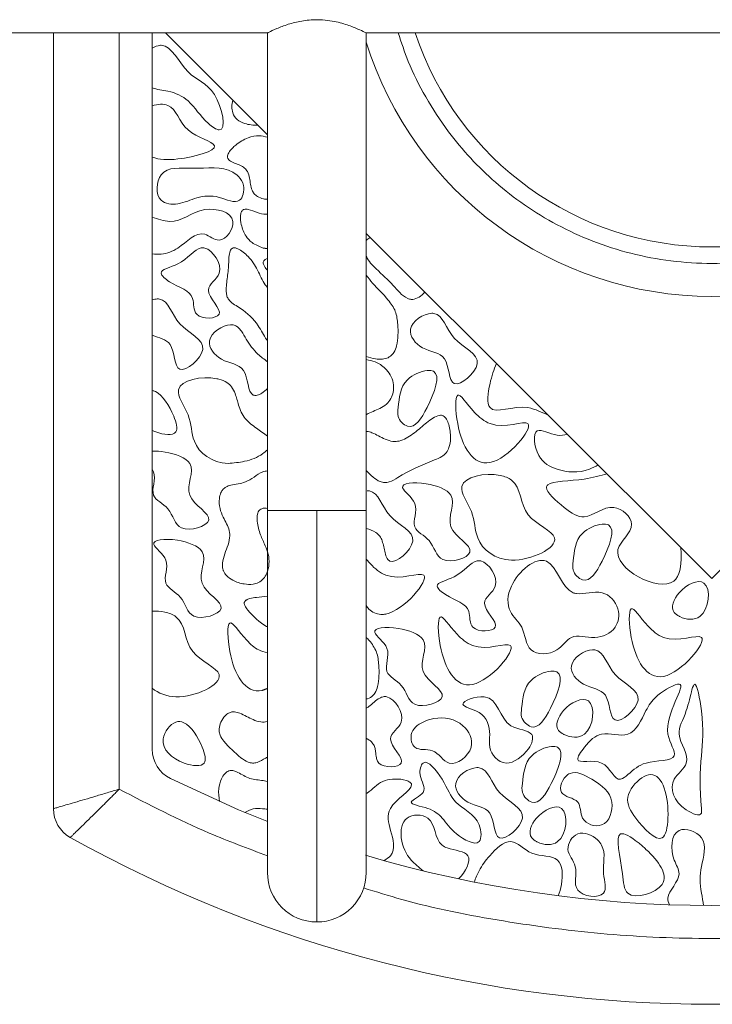
# Model space of a CAD drawing. Units: millimetres. Extents: x 45 to 652, y 34 to 954.
# Drawn here: x 365 to 386, y 34 to 64 of the extents above; entities that cross this region are included whole.
import ezdxf

# ---------------------------------------------------------------- set-up
doc = ezdxf.new("R2010")
doc.units = ezdxf.units.MM

msp = doc.modelspace()

# ---------------------------------------------------------------- linework, layer by layer
at = {"color": 7, "linetype": 'Continuous', "lineweight": 15}
for p, q in [((366.341, 63.682), (366.341, 40.123)), ((368.341, 40.715), (368.341, 63.682)), ((369.341, 63.682), (369.341, 41.933)), ((372.841, 60.588), (369.742, 63.682)), ((386.341, 47.113), (375.841, 57.594)), ((396.841, 57.594), (386.341, 47.113)), ((374.341, 49.182), (372.841, 49.182)), ((374.341, 49.182), (374.341, 36.682)), ((374.341, 49.182), (375.841, 49.182))]:
    msp.add_line(p, q, dxfattribs=at)
at = {"color": 7, "linetype": 'Continuous', "lineweight": 15, "flags": 128}
msp.add_lwpolyline([(369.897, 41.037), (371.962, 40.09), (372.823, 39.74)], dxfattribs=at)
at = {"color": 7, "linetype": 'Continuous', "lineweight": 15}
for centre, radius, start, end in [((386.341, 66.682), 11, 197.3414, 342.6586), ((386.341, 66.682), 9.5, 198.4085, 341.5915), ((370.341, 41.933), 1, 180, 243.6122), ((367.341, 40.123), 1, 180, 240.8446), ((386.341, 74.182), 40, 240.8446, 299.1554), ((386.341, 74.182), 37, 253.4853, 286.5149), ((374.341, 38.182), 1.5, 180.019, 270), ((374.341, 38.182), 1.5, 270, 0.019)]:
    msp.add_arc(centre, radius, start, end, dxfattribs=at)
for points, knots in [([(375.829, 63.688), (375.833, 63.686), (375.857, 63.674), (375.755, 63.725), (375.534, 63.827), (375.169, 63.965), (374.746, 64.064), (374.298, 64.094), (373.872, 64.054), (373.449, 63.943), (373.102, 63.808), (372.874, 63.699), (372.86, 63.691), (372.853, 63.688)], [0, 0, 0, 0, 0.01862, 0.114134, 0.211039, 0.317144, 0.429846, 0.500287, 0.598195, 0.695778, 0.801426, 0.91407, 1, 1, 1, 1]), ([(375.829, 63.688), (375.833, 63.686), (375.857, 63.674), (375.755, 63.725), (375.534, 63.827), (375.169, 63.965), (374.746, 64.064), (374.298, 64.094), (373.872, 64.054), (373.449, 63.943), (373.102, 63.808), (372.874, 63.699), (372.86, 63.691), (372.853, 63.688)], [0, 0, 0, 0, 0.01862, 0.114134, 0.211039, 0.317144, 0.429846, 0.500287, 0.598195, 0.695778, 0.801426, 0.91407, 1, 1, 1, 1]), ([(376.812, 63.682), (376.908, 63.391), (377.13, 62.72), (377.639, 61.709), (378.28, 60.726), (379, 59.865), (379.77, 59.118), (380.646, 58.436), (381.635, 57.832), (382.718, 57.335), (383.88, 56.963), (385.096, 56.734), (386.341, 56.656), (387.586, 56.734), (388.803, 56.963), (389.964, 57.335), (391.048, 57.832), (392.036, 58.436), (392.912, 59.118), (393.683, 59.865), (394.403, 60.726), (395.043, 61.709), (395.553, 62.719), (395.774, 63.391), (395.87, 63.682)], [0, 0, 0, 0, 0.036312, 0.083703, 0.133701, 0.175123, 0.216567, 0.260721, 0.306469, 0.353578, 0.401763, 0.450691, 0.5, 0.549309, 0.598237, 0.646422, 0.693531, 0.739279, 0.783433, 0.824856, 0.866299, 0.916279, 0.96367, 1, 1, 1, 1]), ([(371.047, 60.929), (371.157, 60.833), (371.667, 60.474), (371.323, 62.12), (370.343, 62.303), (369.935, 63.317), (369.59, 63.305), (369.578, 63.304)], [0, 0, 0, 0, 0.0512219, 0.1975926, 0.3399337, 0.4949209, 0.5, 0.5, 0.5, 0.5]), ([(369.341, 62.014), (369.484, 61.959), (369.902, 61.939), (370.557, 61.615), (370.781, 61.165), (371.047, 60.929)], [0.7195486, 0.7195486, 0.7195486, 0.7195486, 0.7835313, 0.8753676, 1, 1, 1, 1]), ([(371.79, 61.637), (371.755, 61.513), (371.749, 61.169), (372.064, 60.915), (372.415, 60.876), (372.545, 60.884)], [0.4960089, 0.4960089, 0.4960089, 0.4960089, 0.6005747, 0.7510253, 0.8509575, 0.8509575, 0.8509575, 0.8509575]), ([(369.341, 59.911), (369.549, 59.829), (370.26, 59.802), (371.796, 60.243), (370.206, 60.611), (370.05, 61.561), (369.507, 61.527), (369.341, 61.463)], [0.073841, 0.073841, 0.073841, 0.073841, 0.187714, 0.3800592, 0.5320569, 0.689412, 0.7674199, 0.7674199, 0.7674199, 0.7674199]), ([(372.841, 60.516), (372.758, 60.535), (372.564, 60.579), (372.22, 60.501), (371.95, 60.343), (371.762, 60.174), (371.679, 60.073), (371.635, 59.981), (371.623, 59.924), (371.63, 59.88), (371.64, 59.861), (371.644, 59.854)], [0, 0, 0, 0, 0.1643, 0.382401, 0.664232, 0.761596, 0.873258, 0.915369, 0.957828, 0.98444, 1, 1, 1, 1]), ([(371.644, 59.854), (371.659, 59.838), (371.712, 59.778), (371.898, 59.71), (372.11, 59.638), (372.253, 59.453), (372.317, 59.219), (372.329, 58.979), (372.433, 58.79), (372.553, 58.697), (372.694, 58.636), (372.801, 58.634), (372.841, 58.634)], [0, 0, 0, 0, 0.034578, 0.127015, 0.309886, 0.382409, 0.491284, 0.694747, 0.761474, 0.828296, 0.936372, 1, 1, 1, 1]), ([(371.961, 59.321), (371.909, 59.372), (371.51, 59.665), (370.702, 59.5), (369.488, 59.676), (369.434, 58.773), (369.611, 58.599)], [0.5, 0.5, 0.5, 0.5, 0.5333178, 0.7253827, 0.8783442, 1, 1, 1, 1]), ([(369.611, 58.599), (369.73, 58.482), (370.18, 58.448), (370.709, 58.72), (371.332, 58.771), (372.035, 58.398), (372.176, 59.016), (372.033, 59.247), (371.961, 59.321)], [0, 0, 0, 0, 0.0815001, 0.1758626, 0.2819049, 0.3798196, 0.4524536, 0.5, 0.5, 0.5, 0.5]), ([(369.341, 56.974), (369.43, 56.958), (369.718, 56.955), (370.237, 57.144), (370.797, 57.807), (371.444, 57.171), (372.109, 58.168), (370.719, 58.508), (370.141, 57.795), (369.51, 58.041), (369.341, 58.079)], [0.0519155, 0.0519155, 0.0519155, 0.0519155, 0.0883684, 0.1648713, 0.2944403, 0.3608558, 0.460173, 0.5904919, 0.7501468, 0.8187599, 0.8187599, 0.8187599, 0.8187599]), ([(372.841, 58.182), (372.826, 58.179), (372.721, 58.159), (372.521, 58.229), (372.329, 58.307), (372.194, 58.331), (372.139, 58.327), (372.1, 58.31), (372.067, 58.278), (372.035, 58.215), (372.014, 58.073), (372.045, 57.822), (372.15, 57.531), (372.39, 57.273), (372.594, 57.195), (372.713, 57.149)], [0, 0, 0, 0, 0.020811, 0.141776, 0.266517, 0.299702, 0.321927, 0.338802, 0.355676, 0.38159, 0.430758, 0.544808, 0.714372, 0.832447, 1, 1, 1, 1]), ([(375.964, 57.471), (375.921, 57.447), (375.874, 57.421), (375.843, 57.379), (375.841, 57.377)], [0, 0, 0, 0, 0.938408, 1, 1, 1, 1]), ([(370.825, 57.151), (370.619, 57.108), (370.297, 56.624), (369.42, 56.473), (370.035, 55.961), (370.674, 55.841), (370.58, 55.253), (370.697, 55.136)], [0.5, 0.5, 0.5, 0.5, 0.6288982, 0.7228791, 0.7807573, 0.9203419, 1, 1, 1, 1]), ([(370.697, 55.136), (370.856, 54.976), (371.822, 55.023), (370.718, 55.878), (371.674, 56.378), (371.129, 57.16), (370.862, 57.159), (370.825, 57.151)], [0, 0, 0, 0, 0.1086911, 0.2378151, 0.3352063, 0.4767876, 0.5, 0.5, 0.5, 0.5]), ([(372.841, 55.946), (372.819, 55.973), (372.688, 56.13), (372.558, 56.484), (372.333, 56.826), (372.109, 57.026), (371.971, 57.12), (371.863, 57.157), (371.802, 57.156), (371.766, 57.14), (371.733, 57.108), (371.689, 57.022), (371.668, 56.864), (371.663, 56.581), (371.617, 56.217), (371.575, 55.885), (371.612, 55.658), (371.742, 55.475), (372.133, 55.276), (372.54, 54.877), (372.73, 54.489), (372.834, 54.345), (372.841, 54.335)], [0, 0, 0, 0, 0.0207766, 0.1220776, 0.2220292, 0.2616736, 0.3011981, 0.3210595, 0.3290048, 0.3370351, 0.3438577, 0.3561352, 0.3938059, 0.437614, 0.5255135, 0.6129424, 0.6367467, 0.6607564, 0.7434532, 0.8936604, 0.9924636, 1, 1, 1, 1]), ([(372.841, 56.829), (372.819, 56.822), (372.787, 56.811), (372.761, 56.791), (372.753, 56.785)], [0, 0, 0, 0, 0.703966, 1, 1, 1, 1]), ([(375.841, 56.912), (375.843, 56.908), (375.904, 56.753), (376.202, 56.453), (376.573, 56.124), (376.855, 55.79), (377.038, 55.632), (377.187, 55.589), (377.239, 55.591), (377.254, 55.591)], [0, 0, 0, 0, 0.006667, 0.254707, 0.619179, 0.769221, 0.920912, 0.977699, 1, 1, 1, 1]), ([(372.753, 56.785), (372.745, 56.777), (372.727, 56.759), (372.713, 56.726), (372.712, 56.683), (372.74, 56.602), (372.786, 56.529), (372.835, 56.487), (372.841, 56.481)], [0, 0, 0, 0, 0.103005, 0.206935, 0.298386, 0.456618, 0.92831, 1, 1, 1, 1]), ([(376.581, 53.865), (376.617, 53.901), (376.704, 53.989), (376.811, 54.321), (376.816, 54.745), (376.755, 55.238), (376.459, 55.661), (376.111, 55.977), (375.904, 56.242), (375.841, 56.322)], [0, 0, 0, 0, 0.053287, 0.129894, 0.359308, 0.501063, 0.645031, 0.892049, 1, 1, 1, 1]), ([(370.179, 53.469), (370.376, 53.383), (371.345, 54.252), (370.011, 54.687), (369.839, 55.584), (369.517, 55.603), (369.494, 55.603)], [0, 0, 0, 0, 0.1528356, 0.3268395, 0.4882523, 0.5, 0.5, 0.5, 0.5]), ([(377.83, 55.167), (377.578, 55.162), (376.93, 54.734), (377.542, 53.99), (378.388, 53.983), (378.341, 53.109), (378.514, 53.034)], [0.5, 0.5, 0.5, 0.5, 0.6307903, 0.7422888, 0.8659827, 1, 1, 1, 1]), ([(378.514, 53.034), (378.711, 52.947), (379.68, 53.816), (378.347, 54.251), (378.174, 55.148), (377.852, 55.168), (377.83, 55.167)], [0, 0, 0, 0, 0.1528356, 0.3268395, 0.4882523, 0.5, 0.5, 0.5, 0.5]), ([(371.724, 54.818), (371.473, 54.813), (370.825, 54.386), (371.437, 53.641), (372.282, 53.634), (372.236, 52.76), (372.408, 52.685)], [0.5, 0.5, 0.5, 0.5, 0.6307903, 0.7422888, 0.8659827, 1, 1, 1, 1]), ([(372.841, 53.698), (372.743, 53.771), (372.49, 53.958), (372.236, 54.29), (372.083, 54.59), (371.966, 54.732), (371.861, 54.802), (371.777, 54.819), (371.732, 54.818), (371.724, 54.818)], [0, 0, 0, 0, 0.2264287, 0.5797783, 0.7570445, 0.8468551, 0.9163546, 0.9862565, 1, 1, 1, 1]), ([(369.341, 54.501), (369.551, 54.418), (370.049, 54.35), (370.006, 53.545), (370.179, 53.469)], [0.7625859, 0.7625859, 0.7625859, 0.7625859, 0.8659827, 1, 1, 1, 1]), ([(375.841, 53.857), (375.935, 53.826), (376.095, 53.772), (376.323, 53.768), (376.481, 53.8), (376.555, 53.848), (376.581, 53.865)], [0, 0, 0, 0, 0.383767, 0.655797, 0.881816, 1, 1, 1, 1]), ([(375.841, 52.087), (375.862, 52.098), (376.011, 52.182), (376.255, 52.255), (376.499, 52.434), (376.624, 52.617), (376.68, 52.828), (376.674, 53.064), (376.588, 53.303), (376.397, 53.528), (376.145, 53.703), (375.932, 53.743), (375.841, 53.76)], [0, 0, 0, 0, 0.0276231, 0.2006775, 0.296137, 0.3765877, 0.4568068, 0.5485687, 0.6503663, 0.7477662, 0.8923757, 1, 1, 1, 1]), ([(379.8, 53.642), (379.715, 53.465), (379.565, 52.979), (379.431, 51.934), (380.566, 52.509), (381.194, 52.142), (381.371, 52.074)], [0.5218739, 0.5218739, 0.5218739, 0.5218739, 0.6006915, 0.7046971, 0.868317, 0.9516651, 0.9516651, 0.9516651, 0.9516651]), ([(371.307, 53.18), (370.841, 53.278), (369.769, 53.049), (370.549, 52.075), (370.509, 51.114), (371.142, 50.625), (371.644, 50.609)], [0.5, 0.5, 0.5, 0.5, 0.6459357, 0.747204, 0.84878, 1, 1, 1, 1]), ([(377.695, 53.431), (377.502, 53.413), (376.872, 53.134), (376.845, 52.511), (376.766, 51.985), (376.978, 51.777), (377.095, 51.742)], [0.5, 0.5, 0.5, 0.5, 0.6379026, 0.8442282, 0.9057161, 1, 1, 1, 1]), ([(377.095, 51.742), (377.329, 51.673), (377.78, 52.376), (378.152, 53.394), (377.769, 53.437), (377.695, 53.431)], [0, 0, 0, 0, 0.1883549, 0.4469261, 0.5, 0.5, 0.5, 0.5]), ([(372.841, 51.434), (372.731, 51.516), (372.502, 51.687), (372.13, 51.944), (371.965, 52.351), (371.884, 52.69), (371.768, 52.93), (371.597, 53.088), (371.432, 53.151), (371.327, 53.175), (371.307, 53.18)], [0, 0, 0, 0, 0.170109, 0.354464, 0.543052, 0.691959, 0.787994, 0.866631, 0.973823, 1, 1, 1, 1]), ([(369.451, 51.563), (369.693, 51.477), (370.194, 51.417), (369.982, 52.176), (369.658, 52.684), (369.437, 52.789)], [0, 0, 0, 0, 0.1593055, 0.286186, 0.5, 0.5, 0.5, 0.5]), ([(372.408, 52.685), (372.425, 52.68), (372.466, 52.668), (372.558, 52.684), (372.696, 52.746), (372.786, 52.833), (372.841, 52.886)], [0, 0, 0, 0, 0.102735, 0.25141, 0.544866, 1, 1, 1, 1]), ([(379.131, 52.159), (378.877, 52.429), (378.524, 53.04), (378.563, 51.457), (379.083, 50.528), (379.6, 50.633)], [0.5, 0.5, 0.5, 0.5, 0.6312129, 0.7638229, 1, 1, 1, 1]), ([(378.401, 51.435), (378.389, 51.57), (378.373, 51.762), (378.278, 51.959), (378.211, 52.033), (378.155, 52.065), (378.086, 52.075), (377.966, 52.05), (377.743, 51.907), (377.45, 51.649), (377.136, 51.402), (376.859, 51.281), (376.632, 51.263), (376.35, 51.364), (376.108, 51.506), (375.906, 51.585), (375.846, 51.58), (375.841, 51.579)], [0, 0, 0, 0, 0.1219888, 0.1725133, 0.1937585, 0.2119037, 0.230082, 0.2554586, 0.3209559, 0.4660976, 0.6104076, 0.6802143, 0.7366335, 0.8112653, 0.9457828, 0.9959327, 1, 1, 1, 1]), ([(379.6, 50.633), (380.156, 50.746), (381.461, 52.309), (379.822, 51.542), (379.266, 52.015), (379.131, 52.159)], [0, 0, 0, 0, 0.2535486, 0.430362, 0.5, 0.5, 0.5, 0.5]), ([(375.841, 50.392), (375.908, 50.322), (376.033, 50.19), (376.226, 50.063), (376.4, 50.017), (376.594, 50.047), (377.064, 50.359), (377.603, 50.596), (378.122, 50.793), (378.278, 50.926), (378.377, 51.119), (378.401, 51.296), (378.401, 51.413), (378.401, 51.435)], [0, 0, 0, 0, 0.08805, 0.164944, 0.206845, 0.248957, 0.338279, 0.712474, 0.786453, 0.840056, 0.893896, 0.980081, 1, 1, 1, 1]), ([(381.953, 51.493), (381.853, 51.466), (381.545, 51.413), (380.847, 51.862), (380.989, 50.726), (381.42, 50.504), (381.639, 50.433)], [0.5766793, 0.5766793, 0.5766793, 0.5766793, 0.6317998, 0.7418643, 0.875494, 1, 1, 1, 1]), ([(370.234, 48.651), (370.491, 48.535), (371.579, 48.873), (370.083, 49.576), (370.835, 50.618), (370.046, 50.904), (369.73, 50.954)], [0, 0, 0, 0, 0.124238, 0.2636529, 0.4029609, 0.5, 0.5, 0.5, 0.5]), ([(371.644, 50.609), (371.813, 50.623), (372.181, 50.652), (372.599, 50.81), (372.795, 50.983), (372.841, 51.023)], [0, 0, 0, 0, 0.393874, 0.857499, 1, 1, 1, 1]), ([(381.639, 50.433), (381.947, 50.334), (382.362, 50.299), (382.802, 50.511), (382.884, 50.564)], [0, 0, 0, 0, 0.1750903, 0.2212394, 0.2212394, 0.2212394, 0.2212394]), ([(369.341, 50.433), (369.358, 50.406), (369.491, 50.15), (369.173, 49.595), (369.95, 49.279), (370.02, 48.748), (370.234, 48.651)], [0.6945286, 0.6945286, 0.6945286, 0.6945286, 0.7067226, 0.8088817, 0.8968971, 1, 1, 1, 1]), ([(372.841, 50.381), (372.793, 50.373), (372.643, 50.347), (372.438, 50.19), (372.135, 49.997), (371.821, 49.982), (371.589, 49.904), (371.485, 49.824), (371.412, 49.703), (371.367, 49.505), (371.385, 49.242), (371.512, 48.921), (371.686, 48.648), (371.705, 48.324), (371.623, 48.067), (371.518, 47.798), (371.461, 47.559), (371.479, 47.404), (371.501, 47.35), (371.504, 47.341)], [0, 0, 0, 0, 0.03601, 0.110932, 0.185382, 0.296891, 0.335625, 0.363806, 0.39199, 0.437848, 0.511257, 0.582168, 0.690699, 0.74373, 0.815239, 0.887081, 0.957838, 0.99294, 1, 1, 1, 1]), ([(379.912, 50.243), (379.447, 50.342), (378.375, 50.112), (379.155, 49.138), (379.115, 48.178), (379.748, 47.688), (380.25, 47.673)], [0.5, 0.5, 0.5, 0.5, 0.6459357, 0.747204, 0.84878, 1, 1, 1, 1]), ([(380.25, 47.673), (380.855, 47.654), (382.206, 48.317), (380.444, 48.94), (380.577, 50.005), (380.044, 50.215), (379.912, 50.243)], [0, 0, 0, 0, 0.1821474, 0.3138444, 0.4587388, 0.5, 0.5, 0.5, 0.5]), ([(383.159, 50.29), (382.957, 50.244), (382.347, 50.06), (381.502, 50.08), (381.354, 49.954)], [0.3683946, 0.3683946, 0.3683946, 0.3683946, 0.4179633, 0.5, 0.5, 0.5, 0.5]), ([(377.664, 49.99), (377.278, 50.052), (376.626, 49.985), (377.543, 49.393), (377.107, 48.631), (377.884, 48.315), (377.954, 47.784), (378.168, 47.687)], [0.5, 0.5, 0.5, 0.5, 0.6187585, 0.7067226, 0.8088817, 0.8968971, 1, 1, 1, 1]), ([(378.168, 47.687), (378.425, 47.571), (379.513, 47.909), (378.017, 48.612), (378.769, 49.654), (377.98, 49.94), (377.664, 49.99)], [0, 0, 0, 0, 0.124238, 0.2636529, 0.4029609, 0.5, 0.5, 0.5, 0.5]), ([(381.354, 49.954), (381.329, 49.933), (381.247, 49.788), (381.837, 49.263), (382.535, 48.783), (383.266, 49.556), (384.221, 48.695), (382.738, 47.729), (384.722, 46.681), (385.181, 47.034)], [0.5, 0.5, 0.5, 0.5, 0.5136375, 0.5797802, 0.6343229, 0.7106245, 0.7711897, 0.8420012, 1, 1, 1, 1]), ([(376.557, 47.643), (376.754, 47.556), (377.724, 48.426), (376.39, 48.86), (376.217, 49.757), (375.896, 49.777), (375.873, 49.776)], [0, 0, 0, 0, 0.1528356, 0.3268395, 0.4882523, 0.5, 0.5, 0.5, 0.5]), ([(371.504, 47.341), (371.533, 47.293), (371.603, 47.175), (371.823, 47.03), (372.101, 46.936), (372.374, 46.927), (372.579, 46.984), (372.73, 47.1), (372.844, 47.295), (372.901, 47.557), (372.883, 47.85), (372.764, 48.139), (372.61, 48.453), (372.527, 48.778), (372.523, 49.021), (372.559, 49.138), (372.602, 49.201), (372.673, 49.24), (372.755, 49.256), (372.814, 49.246), (372.841, 49.241)], [0, 0, 0, 0, 0.043191, 0.105942, 0.199285, 0.269768, 0.315776, 0.362219, 0.413623, 0.489335, 0.568139, 0.637965, 0.730732, 0.841223, 0.896533, 0.916397, 0.936477, 0.953928, 0.97826, 1, 1, 1, 1]), ([(372.841, 49.182), (372.841, 48.741), (372.841, 47.885), (372.841, 46.661), (372.841, 45.557), (372.841, 44.503), (372.841, 43.551), (372.841, 42.717), (372.841, 41.977), (372.841, 41.212), (372.841, 40.375), (372.841, 39.622), (372.841, 39.004), (372.841, 38.552), (372.841, 38.242), (372.841, 38.202), (372.841, 38.182)], [0, 0, 0, 0, 0.076442, 0.148646, 0.2155, 0.276092, 0.345956, 0.402378, 0.449949, 0.509865, 0.584201, 0.672235, 0.746446, 0.826653, 0.911652, 1, 1, 1, 1]), ([(375.841, 38.182), (375.841, 38.202), (375.841, 38.242), (375.841, 38.552), (375.841, 39.004), (375.841, 39.622), (375.841, 40.375), (375.841, 41.212), (375.841, 41.977), (375.841, 42.717), (375.841, 43.551), (375.841, 44.503), (375.841, 45.557), (375.841, 46.661), (375.841, 47.885), (375.841, 48.741), (375.841, 49.182)], [0, 0, 0, 0, 0.088348, 0.173347, 0.253554, 0.327765, 0.415799, 0.490135, 0.550051, 0.597622, 0.654044, 0.723908, 0.7845, 0.851354, 0.923558, 1, 1, 1, 1]), ([(383.009, 48.765), (382.816, 48.748), (382.186, 48.468), (382.159, 47.846), (382.08, 47.32), (382.292, 47.111), (382.409, 47.076)], [0.5, 0.5, 0.5, 0.5, 0.6379026, 0.8442282, 0.9057161, 1, 1, 1, 1]), ([(382.409, 47.076), (382.643, 47.007), (383.094, 47.71), (383.466, 48.728), (383.083, 48.772), (383.009, 48.765)], [0, 0, 0, 0, 0.1883549, 0.4469261, 0.5, 0.5, 0.5, 0.5]), ([(375.841, 48.63), (375.942, 48.6), (376.097, 48.553), (376.264, 48.41), (376.332, 48.249), (376.392, 48.018), (376.419, 47.808), (376.51, 47.671), (376.542, 47.652), (376.557, 47.643)], [0, 0, 0, 0, 0.2393583, 0.3647841, 0.4898636, 0.6315736, 0.914892, 0.9603773, 1, 1, 1, 1]), ([(370.105, 48.275), (369.718, 48.336), (369.067, 48.269), (369.984, 47.678), (369.548, 46.916), (370.325, 46.599), (370.395, 46.068), (370.609, 45.972)], [0.5, 0.5, 0.5, 0.5, 0.6187585, 0.7067226, 0.8088817, 0.8968971, 1, 1, 1, 1]), ([(370.609, 45.972), (370.866, 45.856), (371.954, 46.194), (370.458, 46.896), (371.21, 47.938), (370.421, 48.224), (370.105, 48.275)], [0, 0, 0, 0, 0.124238, 0.2636529, 0.4029609, 0.5, 0.5, 0.5, 0.5]), ([(385.181, 47.034), (385.369, 47.178), (385.415, 47.602), (385.402, 47.975), (385.395, 48.058)], [0, 0, 0, 0, 0.06485828, 0.08425072, 0.08425072, 0.08425072, 0.08425072]), ([(376.436, 46.031), (376.992, 46.144), (378.297, 47.706), (376.658, 46.94), (376.102, 47.413), (375.967, 47.557)], [0, 0, 0, 0, 0.2535486, 0.430362, 0.5, 0.5, 0.5, 0.5]), ([(379.211, 47.647), (379.005, 47.604), (378.684, 47.12), (377.806, 46.969), (378.421, 46.457), (379.06, 46.337), (378.966, 45.749), (379.083, 45.632)], [0.5, 0.5, 0.5, 0.5, 0.6288982, 0.7228791, 0.7807573, 0.9203419, 1, 1, 1, 1]), ([(379.083, 45.632), (379.243, 45.472), (380.208, 45.519), (379.105, 46.374), (380.06, 46.874), (379.516, 47.656), (379.248, 47.655), (379.211, 47.647)], [0, 0, 0, 0, 0.1086911, 0.2378151, 0.3352063, 0.4767876, 0.5, 0.5, 0.5, 0.5]), ([(382.23, 46.653), (382.193, 46.658), (381.79, 46.754), (381.482, 48.205), (380.156, 47.08), (380.094, 46.116), (380.677, 45.646), (380.677, 45.099), (380.846, 44.946)], [0.5, 0.5, 0.5, 0.5, 0.5124672, 0.6437732, 0.7804378, 0.8607663, 0.9223351, 1, 1, 1, 1]), ([(386.099, 46.974), (385.921, 47.105), (385.294, 46.811), (385.053, 46.157), (385.29, 45.992), (385.355, 45.958), (385.362, 45.955)], [0, 0, 0, 0, 0.2481294, 0.4369464, 0.4937368, 0.5, 0.5, 0.5, 0.5]), ([(385.362, 45.955), (385.56, 45.857), (386.225, 45.795), (386.32, 46.81), (386.099, 46.974)], [0.5, 0.5, 0.5, 0.5, 0.6894656, 1, 1, 1, 1]), ([(380.846, 44.946), (381.024, 44.784), (381.664, 44.797), (382.046, 45.49), (382.783, 45.223), (383.465, 45.529), (383.58, 46.256), (383.018, 46.847), (382.462, 46.624), (382.23, 46.653)], [0, 0, 0, 0, 0.0823197, 0.1430329, 0.2172556, 0.2895604, 0.3484475, 0.420701, 0.5, 0.5, 0.5, 0.5]), ([(372.177, 46.442), (372.168, 46.433), (372.151, 46.416), (372.137, 46.382), (372.136, 46.34), (372.163, 46.257), (372.367, 45.997), (372.606, 45.778), (372.833, 45.646), (372.841, 45.641)], [0, 0, 0, 0, 0.032753, 0.0658, 0.094879, 0.145193, 0.29518, 0.973837, 1, 1, 1, 1]), ([(372.841, 46.573), (372.73, 46.564), (372.549, 46.55), (372.335, 46.514), (372.222, 46.476), (372.185, 46.448), (372.177, 46.442)], [0, 0, 0, 0, 0.49071, 0.794301, 0.957261, 1, 1, 1, 1]), ([(370.06, 43.522), (370.664, 43.503), (372.015, 44.166), (370.253, 44.789), (370.386, 45.854), (369.853, 46.064), (369.722, 46.092)], [0, 0, 0, 0, 0.1821474, 0.3138444, 0.4587388, 0.5, 0.5, 0.5, 0.5]), ([(375.841, 46.29), (375.867, 46.253), (375.932, 46.161), (376.087, 46.061), (376.269, 46.009), (376.387, 46.024), (376.436, 46.031)], [0, 0, 0, 0, 0.194244, 0.487414, 0.78287, 1, 1, 1, 1]), ([(384.402, 45.668), (384.147, 45.938), (383.795, 46.549), (383.833, 44.966), (384.353, 44.037), (384.871, 44.142)], [0.5, 0.5, 0.5, 0.5, 0.6312129, 0.7638229, 1, 1, 1, 1]), ([(372.211, 45.239), (371.957, 45.509), (371.605, 46.12), (371.643, 44.538), (372.163, 43.608), (372.68, 43.713)], [0.5, 0.5, 0.5, 0.5, 0.6312129, 0.7638229, 1, 1, 1, 1]), ([(378.601, 45.42), (378.347, 45.69), (377.994, 46.301), (378.033, 44.719), (378.552, 43.789), (379.07, 43.895)], [0.5, 0.5, 0.5, 0.5, 0.6312129, 0.7638229, 1, 1, 1, 1]), ([(376.818, 45.595), (376.431, 45.657), (375.78, 45.59), (376.697, 44.998), (376.261, 44.237), (377.038, 43.92), (377.108, 43.389), (377.322, 43.292)], [0.5, 0.5, 0.5, 0.5, 0.6187585, 0.7067226, 0.8088817, 0.8968971, 1, 1, 1, 1]), ([(377.322, 43.292), (377.579, 43.176), (378.667, 43.514), (377.171, 44.217), (377.923, 45.259), (377.134, 45.545), (376.818, 45.595)], [0, 0, 0, 0, 0.124238, 0.2636529, 0.4029609, 0.5, 0.5, 0.5, 0.5]), ([(384.871, 44.142), (385.426, 44.255), (386.731, 45.818), (385.092, 45.051), (384.536, 45.524), (384.402, 45.668)], [0, 0, 0, 0, 0.2535486, 0.430362, 0.5, 0.5, 0.5, 0.5]), ([(372.841, 44.863), (372.75, 44.884), (372.503, 44.941), (372.324, 45.124), (372.211, 45.239)], [0, 0, 0, 0, 0.370587, 1, 1, 1, 1]), ([(376.005, 43.522), (376.041, 43.558), (376.128, 43.646), (376.235, 43.978), (376.241, 44.402), (376.178, 44.893), (375.997, 45.163), (375.872, 45.294), (375.841, 45.326)], [0, 0, 0, 0, 0.07694, 0.187553, 0.518801, 0.723479, 0.931354, 1, 1, 1, 1]), ([(379.07, 43.895), (379.626, 44.008), (380.931, 45.57), (379.292, 44.803), (378.736, 45.277), (378.601, 45.42)], [0, 0, 0, 0, 0.2535486, 0.430362, 0.5, 0.5, 0.5, 0.5]), ([(382.716, 44.95), (382.464, 44.945), (381.816, 44.517), (382.428, 43.773), (383.274, 43.766), (383.227, 42.892), (383.4, 42.816)], [0.5, 0.5, 0.5, 0.5, 0.6307903, 0.7422888, 0.8659827, 1, 1, 1, 1]), ([(383.4, 42.816), (383.597, 42.73), (384.566, 43.599), (383.233, 44.034), (383.06, 44.931), (382.738, 44.951), (382.716, 44.95)], [0, 0, 0, 0, 0.1528356, 0.3268395, 0.4882523, 0.5, 0.5, 0.5, 0.5]), ([(381.445, 44.301), (381.253, 44.284), (380.623, 44.005), (380.596, 43.382), (380.516, 42.856), (380.728, 42.647), (380.846, 42.613)], [0.5, 0.5, 0.5, 0.5, 0.6379026, 0.8442282, 0.9057161, 1, 1, 1, 1]), ([(380.846, 42.613), (381.08, 42.543), (381.531, 43.247), (381.903, 44.264), (381.52, 44.308), (381.445, 44.301)], [0, 0, 0, 0, 0.1883549, 0.4469261, 0.5, 0.5, 0.5, 0.5]), ([(383.567, 41.015), (383.636, 41.029), (383.913, 41.262), (384.299, 41.619), (385.501, 41.542), (384.601, 42.659), (385.912, 44.281), (384.884, 43.731), (384.67, 43.543), (384.657, 43.531)], [0, 0, 0, 0, 0.0275165, 0.094958, 0.1870499, 0.2577138, 0.4193589, 0.4950517, 0.5, 0.5, 0.5, 0.5]), ([(385.734, 43.735), (385.686, 43.568), (385.561, 42.937), (385.147, 42.387), (385.824, 41.537), (384.947, 40.964), (385.241, 40.163), (385.981, 39.872), (386.021, 39.986)], [0.5, 0.5, 0.5, 0.5, 0.5617812, 0.6495313, 0.7556001, 0.8276729, 0.9449255, 1, 1, 1, 1]), ([(386.021, 39.986), (386.034, 40.021), (385.955, 40.685), (386.006, 41.707), (386.118, 42.726), (385.859, 44.078), (385.762, 43.836), (385.734, 43.735)], [0, 0, 0, 0, 0.0170412, 0.204836, 0.3653053, 0.4627271, 0.5, 0.5, 0.5, 0.5]), ([(376.356, 43.523), (376.321, 43.511), (376.151, 43.453), (376.016, 43.275), (375.868, 43.188), (375.841, 43.173)], [0, 0, 0, 0, 0.1791455, 0.8508449, 1, 1, 1, 1]), ([(375.841, 43.454), (375.87, 43.459), (375.93, 43.47), (375.979, 43.504), (376.005, 43.522)], [0, 0, 0, 0, 0.492142, 1, 1, 1, 1]), ([(376.228, 41.508), (376.388, 41.349), (377.354, 41.395), (376.25, 42.25), (377.206, 42.75), (376.661, 43.532), (376.393, 43.531), (376.356, 43.523)], [0, 0, 0, 0, 0.1086911, 0.2378151, 0.3352063, 0.4767876, 0.5, 0.5, 0.5, 0.5]), ([(380.768, 41.944), (380.881, 42.105), (381.007, 42.512), (379.871, 42.518), (379.874, 43.818), (378.761, 43.397), (378.779, 43.292)], [0.5, 0.5, 0.5, 0.5, 0.5790134, 0.6916986, 0.8879837, 1, 1, 1, 1]), ([(382.587, 43.394), (382.409, 43.525), (381.782, 43.231), (381.541, 42.578), (381.778, 42.412), (381.843, 42.378), (381.85, 42.375)], [0, 0, 0, 0, 0.2481294, 0.4369464, 0.4937368, 0.5, 0.5, 0.5, 0.5]), ([(381.85, 42.375), (382.048, 42.277), (382.713, 42.216), (382.808, 43.23), (382.587, 43.394)], [0.5, 0.5, 0.5, 0.5, 0.6894656, 1, 1, 1, 1]), ([(384.657, 43.531), (384.512, 43.4), (384.279, 43.037), (383.922, 42.164), (382.973, 42.532), (382.539, 42.1), (382.046, 41.407), (383.165, 41.775), (383.37, 40.977), (383.567, 41.015)], [0.5, 0.5, 0.5, 0.5, 0.5561773, 0.6497021, 0.732769, 0.8006548, 0.844973, 0.9211488, 1, 1, 1, 1]), ([(372.841, 42.775), (372.837, 42.773), (372.775, 42.748), (372.619, 42.749), (372.339, 42.84), (372.096, 42.997), (371.864, 43.067), (371.735, 43.061), (371.62, 43.008), (371.499, 42.889), (371.394, 42.713), (371.379, 42.566), (371.371, 42.499)], [0, 0, 0, 0, 0.007206, 0.107207, 0.239489, 0.477916, 0.566805, 0.623511, 0.680423, 0.765872, 0.892094, 1, 1, 1, 1]), ([(378.779, 43.292), (378.793, 43.208), (379.47, 43.085), (379.634, 42.486), (379.524, 41.89), (380.045, 41.28), (380.609, 41.715), (380.768, 41.944)], [0, 0, 0, 0, 0.0901858, 0.212098, 0.2751097, 0.3880082, 0.5, 0.5, 0.5, 0.5]), ([(370.302, 42.734), (370.222, 42.772), (369.963, 42.804), (369.437, 42.095), (369.926, 41.646), (370.315, 41.508)], [0.5, 0.5, 0.5, 0.5, 0.5767546, 0.7444446, 1, 1, 1, 1]), ([(377.893, 42.86), (377.782, 42.84), (377.49, 42.745), (377.128, 42.458), (377.282, 41.836), (377.947, 42.019), (378.177, 41.558), (378.363, 41.508)], [0.5, 0.5, 0.5, 0.5, 0.5654897, 0.674115, 0.7570011, 0.868639, 1, 1, 1, 1]), ([(378.363, 41.508), (378.603, 41.443), (379.24, 41.934), (378.8, 42.803), (378.21, 42.918), (377.893, 42.86)], [0, 0, 0, 0, 0.1690534, 0.3138988, 0.5, 0.5, 0.5, 0.5]), ([(370.315, 41.508), (370.558, 41.422), (371.059, 41.361), (370.847, 42.121), (370.522, 42.629), (370.302, 42.734)], [0, 0, 0, 0, 0.1593055, 0.286186, 0.5, 0.5, 0.5, 0.5]), ([(371.371, 42.499), (371.379, 42.448), (371.399, 42.327), (371.626, 42.034), (371.905, 41.76), (372.213, 41.543), (372.388, 41.499), (372.582, 41.527), (372.717, 41.629), (372.823, 41.679), (372.841, 41.687)], [0, 0, 0, 0, 0.077079, 0.184327, 0.55064, 0.679508, 0.749731, 0.820309, 0.970006, 1, 1, 1, 1]), ([(375.841, 42.26), (375.874, 42.242), (375.952, 42.2), (376.049, 42.108), (376.109, 41.983), (376.128, 41.835), (376.138, 41.695), (376.174, 41.574), (376.213, 41.527), (376.228, 41.508)], [0, 0, 0, 0, 0.125742, 0.296906, 0.441258, 0.583721, 0.796459, 0.917703, 1, 1, 1, 1]), ([(381.468, 42.013), (381.276, 41.996), (380.646, 41.716), (380.618, 41.094), (380.539, 40.568), (380.751, 40.359), (380.868, 40.324)], [0.5, 0.5, 0.5, 0.5, 0.6379026, 0.8442282, 0.9057161, 1, 1, 1, 1]), ([(380.868, 40.324), (381.102, 40.255), (381.553, 40.958), (381.925, 41.976), (381.542, 42.019), (381.468, 42.013)], [0, 0, 0, 0, 0.1883549, 0.4469261, 0.5, 0.5, 0.5, 0.5]), ([(379.269, 39.122), (379.357, 39.211), (379.31, 39.915), (378.475, 40.217), (378.259, 40.937), (377.587, 41.779), (377.458, 41.294), (377.478, 41.15), (377.478, 41.145)], [0, 0, 0, 0, 0.0736177, 0.2181919, 0.3353876, 0.4457124, 0.4981482, 0.5, 0.5, 0.5, 0.5]), ([(372.841, 40.952), (372.782, 40.963), (372.588, 40.998), (372.248, 41.022), (371.994, 41.216), (371.804, 41.281), (371.71, 41.285), (371.622, 41.252), (371.524, 41.168), (371.418, 40.994), (371.338, 40.702), (371.369, 40.47), (371.387, 40.339)], [0, 0, 0, 0, 0.080473, 0.260279, 0.439002, 0.488764, 0.524701, 0.560852, 0.609645, 0.692641, 0.826663, 1, 1, 1, 1]), ([(379.204, 41.37), (378.952, 41.365), (378.304, 40.937), (378.916, 40.193), (379.762, 40.186), (379.715, 39.312), (379.888, 39.236)], [0.5, 0.5, 0.5, 0.5, 0.6307903, 0.7422888, 0.8659827, 1, 1, 1, 1]), ([(379.888, 39.236), (380.085, 39.15), (381.054, 40.019), (379.721, 40.454), (379.548, 41.351), (379.226, 41.371), (379.204, 41.37)], [0, 0, 0, 0, 0.1528356, 0.3268395, 0.4882523, 0.5, 0.5, 0.5, 0.5]), ([(382.99, 39.628), (383.231, 39.717), (383.469, 40.48), (382.811, 40.972), (382.23, 41.274), (382.032, 41.194)], [0, 0, 0, 0, 0.1623603, 0.3582485, 0.5, 0.5, 0.5, 0.5]), ([(377.22, 40.846), (377.219, 40.855), (377.217, 40.873), (377.2, 40.902), (377.152, 40.944), (376.989, 41.008), (376.731, 41.036), (376.409, 40.999), (376.148, 40.842), (375.987, 40.67), (375.873, 40.603), (375.841, 40.584)], [0, 0, 0, 0, 0.017044, 0.03408, 0.062267, 0.137723, 0.36311, 0.554022, 0.746433, 0.930817, 1, 1, 1, 1]), ([(377.478, 41.145), (377.51, 40.938), (377.792, 40.61), (376.925, 40.278), (377.797, 40.166), (378.19, 39.826), (378.504, 39.331), (379.144, 38.995), (379.269, 39.122)], [0.5, 0.5, 0.5, 0.5, 0.5780817, 0.64555, 0.7235627, 0.8000046, 0.8949945, 1, 1, 1, 1]), ([(382.032, 41.194), (382.01, 41.186), (381.822, 41.085), (381.564, 40.484), (382.409, 40.447), (382.281, 39.731), (382.795, 39.557), (382.99, 39.628)], [0.5, 0.5, 0.5, 0.5, 0.515826, 0.638526, 0.7607069, 0.8692205, 1, 1, 1, 1]), ([(384.212, 41.059), (384.015, 40.928), (383.64, 40.45), (384.022, 39.77), (384.638, 39.13), (384.827, 39.236)], [0.5, 0.5, 0.5, 0.5, 0.642011, 0.7872135, 1, 1, 1, 1]), ([(384.827, 39.236), (384.945, 39.303), (385.104, 40.149), (384.823, 41.333), (384.3, 41.117), (384.212, 41.059)], [0, 0, 0, 0, 0.1331864, 0.4367087, 0.5, 0.5, 0.5, 0.5]), ([(366.341, 40.123), (366.341, 40.123), (366.357, 40.128), (366.416, 40.145), (366.46, 40.158), (366.575, 40.191), (366.643, 40.212), (366.8, 40.258), (366.89, 40.284), (367.081, 40.341), (367.182, 40.371), (367.397, 40.434), (367.511, 40.468), (367.742, 40.537), (367.859, 40.572), (368.098, 40.643), (368.22, 40.679), (368.341, 40.715)], [0, 0, 0, 0, 0.125, 0.125, 0.25, 0.25, 0.375, 0.375, 0.5, 0.5, 0.625, 0.625, 0.75, 0.75, 0.875, 0.875, 1, 1, 1, 1]), ([(368.341, 40.715), (368.315, 40.689), (368.257, 40.63), (368.162, 40.536), (368.033, 40.407), (367.906, 40.28), (367.726, 40.103), (367.526, 39.905), (367.295, 39.679), (367.106, 39.494), (366.978, 39.37), (366.903, 39.297), (366.862, 39.257), (366.857, 39.252), (366.854, 39.25)], [0, 0, 0, 0, 0.035218, 0.076993, 0.125649, 0.206752, 0.250092, 0.375565, 0.499843, 0.629004, 0.749773, 0.834344, 0.917983, 1, 1, 1, 1]), ([(372.841, 38.692), (372.248, 38.914), (370.706, 39.49), (369.242, 40.248), (368.341, 40.715)], [0, 0, 0, 0, 0.3841974, 1, 1, 1, 1]), ([(376.381, 38.548), (376.461, 38.588), (376.776, 38.814), (376.573, 39.446), (376.389, 40.223), (377.22, 40.68), (377.22, 40.846)], [0.1567198, 0.1567198, 0.1567198, 0.1567198, 0.185919, 0.2886333, 0.3781924, 0.5, 0.5, 0.5, 0.5]), ([(372.158, 40.008), (372.239, 40.053), (372.404, 40.144), (372.647, 40.128), (372.79, 40.111), (372.841, 40.105)], [0, 0, 0, 0, 0.386886, 0.781659, 1, 1, 1, 1]), ([(381.771, 40.131), (381.594, 40.262), (380.966, 39.968), (380.726, 39.315), (380.962, 39.149), (381.027, 39.115), (381.034, 39.112)], [0, 0, 0, 0, 0.2481294, 0.4369464, 0.4937368, 0.5, 0.5, 0.5, 0.5]), ([(381.034, 39.112), (381.233, 39.014), (381.898, 38.953), (381.993, 39.968), (381.771, 40.131)], [0.5, 0.5, 0.5, 0.5, 0.6894656, 1, 1, 1, 1]), ([(378.3, 38.932), (378.242, 38.953), (377.899, 39.124), (377.986, 39.958), (376.95, 39.965), (376.839, 39.165), (377.05, 38.74), (377.21, 38.562)], [0.5, 0.5, 0.5, 0.5, 0.5275144, 0.6776722, 0.7795663, 0.8804863, 1, 1, 1, 1]), ([(386.088, 37.183), (386.074, 37.302), (385.964, 37.771), (385.97, 38.34), (386.291, 39.282), (385.105, 39.708), (385.068, 38.667), (385.511, 38.041), (384.932, 37.575), (385.019, 37.267), (385.056, 37.204)], [0.1306274, 0.1306274, 0.1306274, 0.1306274, 0.1790526, 0.3038283, 0.4369334, 0.5465386, 0.6862451, 0.7539097, 0.8788552, 0.913742, 0.913742, 0.913742, 0.913742]), ([(382.864, 39.174), (382.702, 39.329), (382.235, 39.523), (381.82, 38.847), (382.351, 38.364), (382.121, 37.834), (382.264, 37.652)], [0.5, 0.5, 0.5, 0.5, 0.6245512, 0.7377707, 0.8530165, 1, 1, 1, 1]), ([(382.264, 37.652), (382.421, 37.452), (383.27, 37.345), (382.943, 38.283), (383.155, 38.824), (382.916, 39.125), (382.864, 39.174)], [0, 0, 0, 0, 0.1616785, 0.2827387, 0.4608618, 0.5, 0.5, 0.5, 0.5]), ([(384.095, 39.097), (383.875, 39.274), (383.286, 39.619), (383.656, 38.336), (383.659, 37.659), (383.79, 37.553)], [0.5, 0.5, 0.5, 0.5, 0.6326818, 0.8763106, 1, 1, 1, 1]), ([(378.644, 37.991), (378.868, 38.199), (379.176, 38.836), (378.531, 38.847), (378.3, 38.932)], [0.270428, 0.270428, 0.270428, 0.270428, 0.3908977, 0.5, 0.5, 0.5, 0.5]), ([(381.673, 37.477), (381.72, 37.581), (381.818, 37.953), (381.803, 38.769), (380.835, 38.611), (380.243, 39.356), (379.597, 38.735), (379.295, 38.316), (379.158, 38.01), (379.127, 37.892)], [0.3777321, 0.3777321, 0.3777321, 0.3777321, 0.4239892, 0.5260146, 0.6370251, 0.7353401, 0.8406968, 0.9170919, 0.9659385, 0.9659385, 0.9659385, 0.9659385]), ([(383.79, 37.553), (384.017, 37.367), (385.317, 37.749), (384.657, 38.611), (384.176, 39.032), (384.095, 39.097)], [0, 0, 0, 0, 0.2156529, 0.4512366, 0.5, 0.5, 0.5, 0.5]), ([(396.94, 37.721), (396.548, 37.6), (395.151, 37.165), (392.672, 36.678), (389.524, 36.268), (386.341, 36.139), (383.158, 36.268), (380.011, 36.678), (377.535, 37.164), (376.141, 37.598), (375.754, 37.718)], [0, 0, 0, 0, 0.057194, 0.20429, 0.352021, 0.500258, 0.648517, 0.796248, 0.943322, 1, 1, 1, 1])]:
    msp.add_open_spline(points, degree=3, knots=knots, dxfattribs=at)
for points, degree in [([(354.829, 63.682), (372.853, 63.682)], 1), ([(372.841, 63.688), (372.841, 49.182)], 1), ([(375.829, 63.682), (396.853, 63.682)], 1), ([(375.841, 49.182), (375.841, 63.688)], 1), ([(369.578, 63.304), (369.501, 63.298), (369.419, 63.265), (369.341, 63.214)], 3), ([(372.713, 57.149), (372.841, 57.131)], 1), ([(377.254, 55.591), (377.379, 55.6), (377.514, 55.69), (377.625, 55.814)], 3), ([(369.494, 55.603), (369.446, 55.602), (369.394, 55.593), (369.341, 55.576)], 3), ([(369.437, 52.789), (369.406, 52.804), (369.374, 52.815), (369.341, 52.821)], 3), ([(369.341, 51.607), (369.377, 51.591), (369.413, 51.576), (369.451, 51.563)], 3), ([(369.73, 50.954), (369.593, 50.976), (369.457, 50.985), (369.341, 50.982)], 3), ([(375.967, 47.557), (375.841, 47.703)], 1), ([(369.722, 46.092), (369.602, 46.117), (369.471, 46.127), (369.341, 46.123)], 3), ([(369.341, 43.781), (369.526, 43.63), (369.773, 43.53), (370.06, 43.522)], 3), ([(372.68, 43.713), (372.841, 43.775)], 1), ([(377.21, 38.562), (377.315, 38.445), (377.438, 38.351), (377.569, 38.237)], 3)]:
    msp.add_open_spline(points, degree=degree, dxfattribs=at)

doc.saveas('drawing.dxf')
